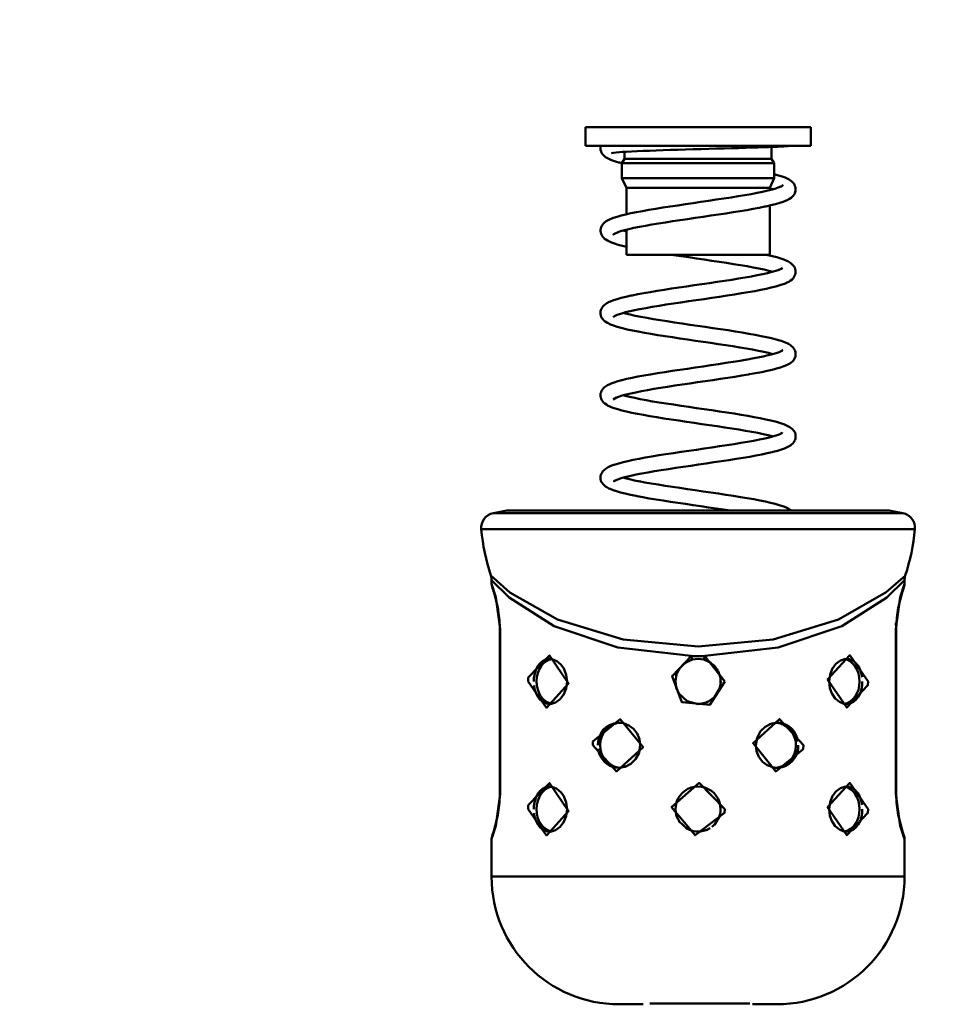
# Model space of a CAD drawing. Units: millimetres. Extents: x 59 to 11996, y 24 to 8424.
# Drawn here: x 5484 to 5540, y 2278 to 2338 of the extents above; entities that cross this region are included whole.
import ezdxf

# ---------------------------------------------------------------- set-up
doc = ezdxf.new("R2010")
doc.units = ezdxf.units.MM
doc.header["$MEASUREMENT"] = 0
doc.layers.add('(1) Shape lines', color=7, linetype='Continuous', lineweight=35)
doc.layers.add('(6) Dimensions', color=7, linetype='Continuous', lineweight=35)
doc.styles.add('Arial', font='ARIAL.TTF')
doc.dimstyles.new('Vertex Style', dxfattribs={"dimscale": 20, "dimtxt": 0.18, "dimasz": 3.6, "dimexe": 1.8, "dimexo": 0.0625, "dimgap": 1.7, "dimtad": 1, "dimdec": 1, "dimdsep": 46, "dimtxsty": 'Arial', "dimblk1": 'CLOSED', "dimblk2": 'CLOSED', "dimsah": 1, "dimcen": 0.09, "dimdle": 1.8, "dimclrd": 9, "dimclre": 9, "dimadec": 1, "dimazin": 2, "dimtfac": 0.65, "dimtdec": 4, "dimtmove": 0, "dimatfit": 3, "dimfxl": 0, "dimtolj": 1, "dimtzin": 0, "dimlwd": 25, "dimlwe": 25, "dimarcsym": 0})

# ---------------------------------------------------------------- blocks, each defined once
blk = doc.blocks.new('_Closed')
at = {"color": 0, "linetype": 'ByBlock', "lineweight": -2}
for p, q in [((-1, 0.166667), (0, 0)), ((-1, 0.166667), (-1, -0.166667)), ((0, 0), (-1, -0.166667)), ((0, 0), (-1, 0))]:
    blk.add_line(p, q, dxfattribs=at)
blk = doc.blocks.new('*D2259')
at = {"layer": '(6) Dimensions', "color": 9, "lineweight": 25}
for p, q in [((5628.681, 2425.743), (5764.945, 2425.743)), ((5728.945, 2353.743), (5728.945, 1303.967)), ((1393.131, 1231.967), (5764.945, 1231.967))]:
    blk.add_line(p, q, dxfattribs=at)
at = {"layer": 'Defpoints', "color": 0}
for p in [(5568.681, 2425.743), (1333.131, 1231.967), (5728.945, 1231.967)]:
    blk.add_point(p, dxfattribs=at)
at = {"layer": '(6) Dimensions', "color": 9, "lineweight": 25, "xscale": 72, "yscale": 72, "zscale": 72}
for p, rotation in [((5728.945, 2425.743), 90), ((5728.945, 1231.967), 270)]:
    blk.add_blockref('_Closed', p, dxfattribs=dict(at, rotation=rotation))
at = {"layer": '(6) Dimensions', "color": 0, "lineweight": 35, "insert": (5662.585, 1604.844), "char_height": 70, "attachment_point": 5, "rotation": 90, "style": 'Arial'}
blk.add_mtext('\\A1;3257', dxfattribs=at)
blk = doc.blocks.new('*D2268')
at = {"layer": '(6) Dimensions', "color": 9, "lineweight": 25}
for p, q in [((5568.681, 2365.743), (5568.681, 2025.254)), ((5525.181, 2184.413), (5525.181, 2025.254)), ((5453.181, 2061.254), (5381.181, 2061.254)), ((5525.181, 2061.254), (5568.681, 2061.254)), ((5640.681, 2061.254), (5712.681, 2061.254))]:
    blk.add_line(p, q, dxfattribs=at)
at = {"layer": 'Defpoints', "color": 0}
for p in [(5568.681, 2425.743), (5525.181, 2244.413), (5568.681, 2061.254)]:
    blk.add_point(p, dxfattribs=at)
at = {"layer": '(6) Dimensions', "color": 9, "lineweight": 25, "xscale": 72, "yscale": 72, "zscale": 72}
blk.add_blockref('_Closed', (5525.181, 2061.254), dxfattribs=at)
at = {"layer": '(6) Dimensions', "color": 9, "lineweight": 25, "xscale": 72, "yscale": 72, "zscale": 72, "rotation": 180}
blk.add_blockref('_Closed', (5568.681, 2061.254), dxfattribs=at)
at = {"layer": '(6) Dimensions', "color": 0, "lineweight": 35, "insert": (5546.931, 2127.614), "char_height": 70, "attachment_point": 5, "style": 'Arial'}
blk.add_mtext('\\A1;95', dxfattribs=at)
blk = doc.blocks.new('Crane_WorkSt_1_2f7179f0-c288-4a66-972e-65258d143fc2')
at = {"layer": '(1) Shape lines', "color": 7, "linetype": 'Continuous', "lineweight": 50, "ltscale": 60}
for p, q in [((9640, 2500.8), (9670, 2500.8)), ((9640, 2498.3), (9640, 2500.8)), ((9670, 2500.8), (9670, 2498.3)), ((9640, 2498.3), (9670, 2498.3)), ((9664.8, 2498.16), (9664.8, 2496.6)), ((9645.2, 2496.6), (9645.2, 2497.51)), ((9644.85, 2496), (9645.2, 2496.6)), ((9644.85, 2496), (9665.15, 2496)), ((9644.85, 2494), (9644.85, 2496)), ((9645.2, 2496.6), (9664.8, 2496.6)), ((9664.8, 2496.6), (9665.15, 2496)), ((9665.15, 2496), (9665.15, 2494)), ((9644.85, 2494), (9665.15, 2494)), ((9645.45, 2492.71), (9644.85, 2494)), ((9665.15, 2494), (9664.55, 2492.71)), ((9645.45, 2492.71), (9664.55, 2492.71)), ((9645.45, 2489.19), (9645.45, 2492.71)), ((9664.55, 2492.71), (9664.55, 2492.41)), ((9664.55, 2490.36), (9664.55, 2483.8)), ((9645.45, 2483.8), (9645.45, 2487.13)), ((9645.45, 2483.8), (9664.55, 2483.8)), ((9680.45, 2449.73), (9629.55, 2449.73)), ((9682.26, 2449.39), (9627.74, 2449.39)), ((9626.13, 2447.24), (9683.87, 2447.24)), ((9627.5, 2439.98), (9627.5, 2440.45)), ((9682.5, 2440.45), (9682.5, 2439.98)), ((9628.67, 2433.98), (9628.61, 2433.98)), ((9628.61, 2411.98), (9628.61, 2433.98)), ((9628.61, 2411.98), (9628.61, 2433.98)), ((9628.67, 2411.98), (9628.67, 2433.98)), ((9681.33, 2433.98), (9681.33, 2411.98)), ((9681.33, 2433.98), (9681.39, 2433.98)), ((9681.39, 2433.98), (9681.39, 2411.98)), ((9681.39, 2433.98), (9681.39, 2411.98)), ((9635.39, 2429.97), (9635.64, 2429.92)), ((9674.61, 2423.99), (9674.36, 2424.03)), ((9663.93, 2420.94), (9663.99, 2420.97)), ((9646.07, 2416.02), (9646.01, 2415.98)), ((9635.39, 2412.97), (9635.64, 2412.92)), ((9628.61, 2411.98), (9628.67, 2411.98)), ((9681.33, 2411.98), (9681.39, 2411.98)), ((9674.61, 2406.99), (9674.36, 2407.03)), ((9627.5, 2400.98), (9627.5, 2405.98)), ((9682.5, 2405.98), (9682.5, 2400.98)), ((9665.5, 2383.98), (9665.48, 2383.98))]:
    blk.add_line(p, q, dxfattribs=at)
at = {"layer": '(1) Shape lines', "color": 7, "linetype": 'Continuous', "lineweight": 50, "ltscale": 20}
for p, q in [((9642.01, 2497.95), (9642.02, 2498.11)), ((9642.02, 2498.11), (9642.04, 2498.3)), ((9665.57, 2498.19), (9665.03, 2498.17)), ((9666.04, 2498.22), (9665.57, 2498.19)), ((9666.43, 2498.24), (9666.04, 2498.22)), ((9666.73, 2498.26), (9666.43, 2498.24)), ((9666.94, 2498.28), (9666.73, 2498.26)), ((9667.07, 2498.3), (9666.94, 2498.28)), ((9667.08, 2498.3), (9667.07, 2498.3)), ((9642.03, 2497.76), (9642.01, 2497.95)), ((9642.25, 2497.24), (9642.16, 2497.41)), ((9642.37, 2497.09), (9642.25, 2497.24)), ((9642.95, 2496.66), (9642.69, 2496.81)), ((9643.48, 2497.35), (9643.56, 2497.37)), ((9643.58, 2497.37), (9643.49, 2497.32)), ((9643.49, 2497.32), (9643.58, 2497.36)), ((9643.89, 2496.26), (9643.46, 2496.42)), ((9644.4, 2496.11), (9643.89, 2496.26)), ((9665.15, 2494.53), (9665.53, 2494.42)), ((9666.19, 2494.22), (9666.61, 2494.07)), ((9666.61, 2494.07), (9666.94, 2493.91)), ((9667.78, 2493.23), (9667.86, 2493.06)), ((9662.07, 2491.89), (9662.86, 2492.04)), ((9662.86, 2492.04), (9663.6, 2492.18)), ((9664.71, 2492.45), (9665.23, 2492.59)), ((9667.88, 2491.98), (9667.78, 2491.82)), ((9667.99, 2492.52), (9667.97, 2492.33)), ((9667.98, 2492.71), (9667.99, 2492.52)), ((9656.4, 2490.99), (9657.42, 2491.14)), ((9663.89, 2490.21), (9663.15, 2490.06)), ((9664.02, 2490.24), (9663.89, 2490.21)), ((9664.71, 2490.39), (9664.02, 2490.24)), ((9665.33, 2490.55), (9664.71, 2490.39)), ((9665.87, 2490.7), (9665.33, 2490.55)), ((9666.33, 2490.85), (9665.87, 2490.7)), ((9666.71, 2491.01), (9666.33, 2490.85)), ((9667.38, 2491.4), (9667.17, 2491.24)), ((9667.53, 2491.51), (9667.38, 2491.4)), ((9644.22, 2488.87), (9644.76, 2489.02)), ((9644.76, 2489.02), (9645.37, 2489.17)), ((9645.37, 2489.17), (9646.05, 2489.33)), ((9648.46, 2489.78), (9649.36, 2489.93)), ((9649.36, 2489.93), (9650.31, 2490.08)), ((9658.69, 2489.31), (9657.7, 2489.16)), ((9659.66, 2489.46), (9658.69, 2489.31)), ((9660.6, 2489.61), (9659.66, 2489.46)), ((9661.5, 2489.76), (9660.6, 2489.61)), ((9662.35, 2489.91), (9661.5, 2489.76)), ((9663.15, 2490.06), (9662.35, 2489.91)), ((9642.09, 2487.48), (9642.17, 2487.66)), ((9642.17, 2487.66), (9642.28, 2487.81)), ((9642.28, 2487.81), (9642.4, 2487.97)), ((9642.4, 2487.97), (9642.54, 2488.1)), ((9642.54, 2488.1), (9642.75, 2488.26)), ((9642.75, 2488.26), (9642.92, 2488.35)), ((9642.92, 2488.35), (9643.21, 2488.51)), ((9643.76, 2488.72), (9644.22, 2488.87)), ((9649.72, 2487.96), (9648.83, 2487.82)), ((9654.63, 2488.71), (9653.61, 2488.56)), ((9655.66, 2488.86), (9654.63, 2488.71)), ((9642.01, 2486.94), (9642.02, 2487.13)), ((9642.04, 2486.75), (9642.01, 2486.94)), ((9642.11, 2486.57), (9642.04, 2486.75)), ((9642.17, 2486.41), (9642.11, 2486.57)), ((9642.27, 2486.24), (9642.17, 2486.41)), ((9643.84, 2486.58), (9643.78, 2486.48)), ((9644.69, 2486.93), (9644.24, 2486.78)), ((9645.21, 2487.07), (9644.69, 2486.93)), ((9645.05, 2487.03), (9645.45, 2486.92)), ((9647.2, 2487.52), (9646.47, 2487.37)), ((9642.41, 2486.1), (9642.27, 2486.24)), ((9642.56, 2485.94), (9642.41, 2486.1)), ((9642.72, 2485.83), (9642.56, 2485.94)), ((9642.96, 2485.68), (9642.72, 2485.83)), ((9643.3, 2485.52), (9642.96, 2485.68)), ((9644.38, 2485.14), (9643.88, 2485.3)), ((9644.95, 2484.99), (9644.38, 2485.14)), ((9645.45, 2484.87), (9644.95, 2484.99)), ((9651.74, 2483.76), (9651.47, 2483.8)), ((9664.12, 2483.8), (9664.27, 2483.77)), ((9664.27, 2483.77), (9664.93, 2483.62)), ((9655.81, 2483.16), (9654.78, 2483.31)), ((9664.93, 2483.62), (9665.51, 2483.46)), ((9665.51, 2483.46), (9666.01, 2483.31)), ((9666.01, 2483.31), (9666.44, 2483.16)), ((9666.44, 2483.16), (9666.61, 2483.1)), ((9666.61, 2483.1), (9666.96, 2482.94)), ((9667.68, 2482.39), (9667.79, 2482.23)), ((9662.11, 2480.92), (9662.89, 2481.07)), ((9662.89, 2481.07), (9663.61, 2481.22)), ((9663.61, 2481.22), (9664.26, 2481.37)), ((9664.26, 2481.37), (9664.84, 2481.51)), ((9664.84, 2481.51), (9665.35, 2481.66)), ((9665.35, 2481.66), (9665.78, 2481.81)), ((9665.73, 2481.79), (9665.96, 2481.89)), ((9665.96, 2481.89), (9666.23, 2482.03)), ((9666.07, 2481.93), (9666.07, 2481.93)), ((9666.07, 2481.93), (9666.07, 2481.93)), ((9666.14, 2481.98), (9666.25, 2482.07)), ((9666.25, 2482.07), (9666.2, 2482.02)), ((9667.79, 2482.23), (9667.87, 2482.07)), ((9667.93, 2481.16), (9667.86, 2480.98)), ((9667.87, 2482.07), (9667.95, 2481.89)), ((9667.95, 2481.89), (9667.98, 2481.7)), ((9667.98, 2481.7), (9667.98, 2481.51)), ((9653.47, 2479.59), (9654.49, 2479.74)), ((9654.49, 2479.74), (9655.52, 2479.88)), ((9655.52, 2479.88), (9656.53, 2480.03)), ((9659.48, 2480.48), (9660.4, 2480.63)), ((9660.4, 2480.63), (9661.28, 2480.78)), ((9661.28, 2480.78), (9662.11, 2480.92)), ((9665.88, 2479.74), (9665.35, 2479.58)), ((9666.33, 2479.89), (9665.88, 2479.74)), ((9666.5, 2479.95), (9666.33, 2479.89)), ((9666.87, 2480.11), (9666.5, 2479.95)), ((9667.16, 2480.26), (9666.87, 2480.11)), ((9667.65, 2480.66), (9667.51, 2480.52)), ((9646.23, 2478.39), (9646.98, 2478.54)), ((9646.98, 2478.54), (9647.78, 2478.69)), ((9647.78, 2478.69), (9648.64, 2478.84)), ((9648.64, 2478.84), (9649.55, 2478.99)), ((9649.55, 2478.99), (9650.49, 2479.14)), ((9650.49, 2479.14), (9651.46, 2479.29)), ((9651.46, 2479.29), (9652.46, 2479.44)), ((9652.46, 2479.44), (9653.47, 2479.59)), ((9659.84, 2478.52), (9658.87, 2478.37)), ((9660.78, 2478.67), (9659.84, 2478.52)), ((9661.68, 2478.82), (9660.78, 2478.67)), ((9662.54, 2478.97), (9661.68, 2478.82)), ((9663.34, 2479.13), (9662.54, 2478.97)), ((9664.08, 2479.28), (9663.34, 2479.13)), ((9664.75, 2479.43), (9664.08, 2479.28)), ((9665.35, 2479.58), (9664.75, 2479.43)), ((9643.18, 2477.52), (9643.35, 2477.59)), ((9643.35, 2477.59), (9643.74, 2477.75)), ((9643.74, 2477.75), (9644.22, 2477.9)), ((9644.22, 2477.9), (9644.77, 2478.05)), ((9644.77, 2478.05), (9645.4, 2478.21)), ((9645.4, 2478.21), (9646.09, 2478.36)), ((9646.09, 2478.36), (9646.23, 2478.39)), ((9650.74, 2477.16), (9649.8, 2477.01)), ((9651.72, 2477.31), (9650.74, 2477.16)), ((9652.72, 2477.46), (9651.72, 2477.31)), ((9653.74, 2477.61), (9652.72, 2477.46)), ((9654.77, 2477.76), (9653.74, 2477.61)), ((9655.81, 2477.91), (9654.77, 2477.76)), ((9656.84, 2478.06), (9655.81, 2477.91)), ((9657.87, 2478.22), (9656.84, 2478.06)), ((9658.87, 2478.37), (9657.87, 2478.22)), ((9644.38, 2475.85), (9644, 2475.71)), ((9644.83, 2476), (9644.38, 2475.85)), ((9645.36, 2476.14), (9644.83, 2476)), ((9645.05, 2476.06), (9645.34, 2475.98)), ((9645.34, 2475.98), (9645.96, 2475.83)), ((9645.96, 2476.29), (9645.36, 2476.14)), ((9646.6, 2476.43), (9645.96, 2476.29)), ((9645.96, 2475.83), (9646.64, 2475.68)), ((9647.24, 2476.56), (9646.49, 2476.41)), ((9648.04, 2476.71), (9647.24, 2476.56)), ((9648.9, 2476.86), (9648.04, 2476.71)), ((9649.8, 2477.01), (9648.9, 2476.86)), ((9642.12, 2475.54), (9642.07, 2475.7)), ((9642.2, 2475.37), (9642.12, 2475.54)), ((9643.88, 2475.64), (9643.68, 2475.49)), ((9643.86, 2475.62), (9643.85, 2475.61)), ((9643.85, 2475.61), (9643.85, 2475.62)), ((9644.07, 2475.73), (9643.88, 2475.64)), ((9646.64, 2475.68), (9647.39, 2475.53)), ((9647.39, 2475.53), (9648.2, 2475.38)), ((9648.2, 2475.38), (9649.06, 2475.23)), ((9649.06, 2475.23), (9649.96, 2475.09)), ((9649.96, 2475.09), (9650.9, 2474.94)), ((9650.9, 2474.94), (9651.88, 2474.79)), ((9651.88, 2474.79), (9652.88, 2474.64)), ((9652.88, 2474.64), (9653.89, 2474.49)), ((9653.89, 2474.49), (9654.92, 2474.34)), ((9644.23, 2474.22), (9643.74, 2474.38)), ((9644.39, 2474.17), (9644.23, 2474.22)), ((9644.95, 2474.02), (9644.39, 2474.17)), ((9649.65, 2473.11), (9648.73, 2473.26)), ((9654.92, 2474.34), (9655.95, 2474.19)), ((9655.95, 2474.19), (9656.98, 2474.04)), ((9656.98, 2474.04), (9657.99, 2473.89)), ((9657.99, 2473.89), (9658.99, 2473.74)), ((9658.99, 2473.74), (9659.95, 2473.59)), ((9659.95, 2473.59), (9660.88, 2473.43)), ((9660.88, 2473.43), (9661.78, 2473.28)), ((9661.78, 2473.28), (9662.62, 2473.13)), ((9655.66, 2472.21), (9654.64, 2472.36)), ((9662.62, 2473.13), (9663.41, 2472.98)), ((9663.41, 2472.98), (9664.13, 2472.83)), ((9664.13, 2472.83), (9664.79, 2472.68)), ((9664.79, 2472.68), (9665.39, 2472.52)), ((9665.39, 2472.52), (9665.9, 2472.37)), ((9665.9, 2472.37), (9666.07, 2472.32)), ((9666.07, 2472.32), (9666.51, 2472.17)), ((9667.03, 2471.92), (9667.3, 2471.76)), ((9661.43, 2471.32), (9660.56, 2471.46)), ((9663.74, 2470.87), (9663.03, 2471.02)), ((9664.39, 2470.72), (9663.74, 2470.87)), ((9664.96, 2470.58), (9664.39, 2470.72)), ((9665.98, 2470.93), (9666.23, 2471.06)), ((9667.3, 2471.76), (9667.49, 2471.6)), ((9667.49, 2471.6), (9667.63, 2471.48)), ((9667.63, 2471.48), (9667.75, 2471.32)), ((9667.75, 2471.32), (9667.84, 2471.16)), ((9667.84, 2471.16), (9667.93, 2470.99)), ((9667.93, 2470.99), (9667.97, 2470.8)), ((9667.97, 2470.8), (9667.98, 2470.61)), ((9667.98, 2470.61), (9667.99, 2470.44)), ((9667.22, 2469.33), (9666.95, 2469.18)), ((9667.38, 2469.44), (9667.22, 2469.33)), ((9667.56, 2469.6), (9667.38, 2469.44)), ((9667.7, 2469.74), (9667.56, 2469.6)), ((9667.8, 2469.91), (9667.7, 2469.74)), ((9667.89, 2470.07), (9667.8, 2469.91)), ((9667.96, 2470.25), (9667.89, 2470.07)), ((9667.99, 2470.44), (9667.96, 2470.25)), ((9651.56, 2468.33), (9652.57, 2468.48)), ((9663.47, 2468.18), (9662.67, 2468.03)), ((9664.2, 2468.34), (9663.47, 2468.18)), ((9664.87, 2468.49), (9664.2, 2468.34)), ((9665.46, 2468.64), (9664.87, 2468.49)), ((9665.98, 2468.8), (9665.46, 2468.64)), ((9666.42, 2468.95), (9665.98, 2468.8)), ((9666.78, 2469.1), (9666.42, 2468.95)), ((9666.95, 2469.18), (9666.78, 2469.1)), ((9643.25, 2466.58), (9643.42, 2466.65)), ((9643.42, 2466.65), (9643.82, 2466.8)), ((9646.21, 2467.42), (9646.98, 2467.57)), ((9653.9, 2466.67), (9652.9, 2466.52)), ((9654.92, 2466.82), (9653.9, 2466.67)), ((9655.95, 2466.96), (9654.92, 2466.82)), ((9656.96, 2467.11), (9655.95, 2466.96)), ((9657.97, 2467.26), (9656.96, 2467.11)), ((9658.96, 2467.41), (9657.97, 2467.26)), ((9659.91, 2467.56), (9658.96, 2467.41)), ((9660.84, 2467.71), (9659.91, 2467.56)), ((9661.72, 2467.86), (9660.84, 2467.71)), ((9642, 2465.16), (9642.03, 2465.35)), ((9642.16, 2465.69), (9642.26, 2465.86)), ((9642.54, 2466.15), (9642.69, 2466.26)), ((9642.69, 2466.26), (9642.93, 2466.42)), ((9642.93, 2466.42), (9643.25, 2466.58)), ((9646.04, 2465.34), (9645.43, 2465.19)), ((9646.72, 2465.48), (9646.04, 2465.34)), ((9647.46, 2465.63), (9646.72, 2465.48)), ((9648.26, 2465.78), (9647.46, 2465.63)), ((9649.11, 2465.93), (9648.26, 2465.78)), ((9650, 2466.07), (9649.11, 2465.93)), ((9650.94, 2466.22), (9650, 2466.07)), ((9651.91, 2466.37), (9650.94, 2466.22)), ((9652.9, 2466.52), (9651.91, 2466.37)), ((9642.01, 2464.96), (9642, 2465.16)), ((9642.06, 2464.77), (9642.01, 2464.96)), ((9642.1, 2464.61), (9642.06, 2464.77)), ((9642.18, 2464.44), (9642.1, 2464.61)), ((9643.91, 2464.68), (9643.69, 2464.53)), ((9644.12, 2464.78), (9643.91, 2464.68)), ((9644.42, 2464.9), (9644.04, 2464.75)), ((9644.89, 2465.04), (9644.42, 2464.9)), ((9645.43, 2465.19), (9644.89, 2465.04)), ((9645.05, 2465.09), (9645.28, 2465.03)), ((9645.28, 2465.03), (9645.88, 2464.88)), ((9645.88, 2464.88), (9646.56, 2464.73)), ((9646.56, 2464.73), (9647.3, 2464.58)), ((9647.3, 2464.58), (9648.09, 2464.43)), ((9648.09, 2464.43), (9648.94, 2464.28)), ((9648.94, 2464.28), (9649.84, 2464.13)), ((9649.84, 2464.13), (9650.77, 2463.99)), ((9650.77, 2463.99), (9651.74, 2463.84)), ((9642.96, 2463.74), (9642.8, 2463.84)), ((9643.27, 2463.59), (9642.96, 2463.74)), ((9643.66, 2463.43), (9643.27, 2463.59)), ((9644.14, 2463.28), (9643.66, 2463.43)), ((9644.3, 2463.23), (9644.14, 2463.28)), ((9651.74, 2463.84), (9652.74, 2463.69)), ((9652.74, 2463.69), (9653.75, 2463.54)), ((9653.75, 2463.54), (9654.78, 2463.39)), ((9654.78, 2463.39), (9655.8, 2463.24)), ((9655.8, 2463.24), (9656.83, 2463.09)), ((9656.83, 2463.09), (9657.84, 2462.94)), ((9657.84, 2462.94), (9658.84, 2462.79)), ((9658.84, 2462.79), (9659.81, 2462.64)), ((9648.59, 2462.32), (9647.73, 2462.47)), ((9649.5, 2462.17), (9648.59, 2462.32)), ((9654.49, 2461.41), (9653.46, 2461.56)), ((9655.52, 2461.26), (9654.49, 2461.41)), ((9659.81, 2462.64), (9660.74, 2462.49)), ((9660.74, 2462.49), (9661.64, 2462.34)), ((9661.64, 2462.34), (9662.48, 2462.19)), ((9662.48, 2462.19), (9663.28, 2462.03)), ((9663.28, 2462.03), (9664.01, 2461.88)), ((9664.01, 2461.88), (9664.68, 2461.73)), ((9664.68, 2461.73), (9665.28, 2461.58)), ((9665.28, 2461.58), (9665.44, 2461.54)), ((9665.44, 2461.54), (9665.97, 2461.38)), ((9665.97, 2461.38), (9666.42, 2461.23)), ((9659.51, 2460.66), (9658.55, 2460.81)), ((9660.44, 2460.51), (9659.51, 2460.66)), ((9666.03, 2459.98), (9666.22, 2460.09)), ((9666.15, 2460.06), (9666.22, 2460.12)), ((9666.22, 2460.12), (9666.19, 2460.08)), ((9666.95, 2460.99), (9667.24, 2460.83)), ((9667.24, 2460.83), (9667.44, 2460.68)), ((9667.44, 2460.68), (9667.58, 2460.56)), ((9667.58, 2460.56), (9667.71, 2460.41)), ((9667.71, 2460.41), (9667.82, 2460.25)), ((9667.82, 2460.25), (9667.91, 2460.08)), ((9667.91, 2460.08), (9667.96, 2459.89)), ((9659.79, 2458.59), (9660.71, 2458.74)), ((9663.17, 2459.19), (9663.88, 2459.34)), ((9664.33, 2459.77), (9663.67, 2459.92)), ((9663.88, 2459.34), (9664.52, 2459.48)), ((9664.86, 2459.63), (9664.33, 2459.77)), ((9664.96, 2459.6), (9664.76, 2459.66)), ((9667.74, 2458.83), (9667.61, 2458.68)), ((9667.83, 2459), (9667.74, 2458.83)), ((9667.91, 2459.16), (9667.83, 2459)), ((9667.97, 2459.35), (9667.91, 2459.16)), ((9667.96, 2459.89), (9667.98, 2459.7)), ((9667.99, 2459.54), (9667.97, 2459.35)), ((9667.98, 2459.7), (9667.99, 2459.54)), ((9651.72, 2457.39), (9652.73, 2457.54)), ((9652.73, 2457.54), (9653.75, 2457.69)), ((9653.75, 2457.69), (9654.78, 2457.84)), ((9654.78, 2457.84), (9655.81, 2457.99)), ((9655.81, 2457.99), (9656.84, 2458.14)), ((9656.84, 2458.14), (9657.85, 2458.29)), ((9657.85, 2458.29), (9658.83, 2458.44)), ((9658.83, 2458.44), (9659.79, 2458.59)), ((9664.85, 2457.52), (9664.2, 2457.37)), ((9665, 2457.55), (9664.85, 2457.52)), ((9665.58, 2457.71), (9665, 2457.55)), ((9666.09, 2457.86), (9665.58, 2457.71)), ((9666.52, 2458.02), (9666.09, 2457.86)), ((9666.86, 2458.17), (9666.52, 2458.02)), ((9667.44, 2458.52), (9667.29, 2458.41)), ((9667.61, 2458.68), (9667.44, 2458.52)), ((9646.37, 2456.48), (9647.14, 2456.63)), ((9647.14, 2456.63), (9647.97, 2456.78)), ((9647.97, 2456.78), (9648.85, 2456.93)), ((9657.12, 2456.16), (9656.1, 2456.01)), ((9658.13, 2456.31), (9657.12, 2456.16)), ((9659.11, 2456.46), (9658.13, 2456.31)), ((9660.07, 2456.61), (9659.11, 2456.46)), ((9661, 2456.76), (9660.07, 2456.61)), ((9661.88, 2456.91), (9661, 2456.76)), ((9662.71, 2457.06), (9661.88, 2456.91)), ((9663.48, 2457.21), (9662.71, 2457.06)), ((9664.2, 2457.37), (9663.48, 2457.21)), ((9642.13, 2454.65), (9642.21, 2454.82)), ((9642.21, 2454.82), (9642.33, 2454.98)), ((9642.33, 2454.98), (9642.49, 2455.13)), ((9642.49, 2455.13), (9642.63, 2455.26)), ((9642.63, 2455.26), (9642.88, 2455.42)), ((9642.88, 2455.42), (9643.04, 2455.51)), ((9643.04, 2455.51), (9643.38, 2455.67)), ((9643.38, 2455.67), (9643.79, 2455.82)), ((9643.79, 2455.82), (9643.96, 2455.87)), ((9643.96, 2455.87), (9644.45, 2456.02)), ((9648.33, 2454.82), (9647.52, 2454.67)), ((9649.2, 2454.97), (9648.33, 2454.82)), ((9650.1, 2455.12), (9649.2, 2454.97)), ((9651.05, 2455.26), (9650.1, 2455.12)), ((9652.03, 2455.41), (9651.05, 2455.26)), ((9653.03, 2455.56), (9652.03, 2455.41)), ((9654.05, 2455.71), (9653.03, 2455.56)), ((9655.07, 2455.86), (9654.05, 2455.71)), ((9656.1, 2456.01), (9655.07, 2455.86)), ((9642, 2454.11), (9642.01, 2454.3)), ((9642.03, 2453.91), (9642, 2454.11)), ((9642.01, 2454.3), (9642.06, 2454.49)), ((9642.06, 2453.75), (9642.03, 2453.91)), ((9642.06, 2454.49), (9642.13, 2454.65)), ((9642.12, 2453.57), (9642.06, 2453.75)), ((9642.22, 2453.41), (9642.12, 2453.57)), ((9644.18, 2453.84), (9643.87, 2453.69)), ((9644.55, 2453.97), (9644.18, 2453.84)), ((9644.89, 2454.08), (9644.41, 2453.93)), ((9645.44, 2454.22), (9644.89, 2454.08)), ((9645.05, 2454.12), (9645.28, 2454.05)), ((9645.28, 2454.05), (9645.87, 2453.91)), ((9646.07, 2454.37), (9645.44, 2454.22)), ((9646.77, 2454.52), (9646.07, 2454.37)), ((9647.52, 2454.67), (9646.77, 2454.52)), ((9647.15, 2453.64), (9647.92, 2453.49)), ((9642.35, 2453.25), (9642.22, 2453.41)), ((9642.48, 2453.11), (9642.35, 2453.25)), ((9642.69, 2452.95), (9642.48, 2453.11)), ((9642.84, 2452.84), (9642.69, 2452.95)), ((9643.14, 2452.68), (9642.84, 2452.84)), ((9643.31, 2452.61), (9643.14, 2452.68)), ((9643.68, 2452.45), (9643.31, 2452.61)), ((9644.14, 2452.3), (9643.68, 2452.45)), ((9647.92, 2453.49), (9648.77, 2453.34)), ((9648.77, 2453.34), (9649.67, 2453.19)), ((9649.67, 2453.19), (9650.61, 2453.04)), ((9650.61, 2453.04), (9651.58, 2452.89)), ((9653.6, 2452.59), (9654.63, 2452.44)), ((9654.63, 2452.44), (9655.66, 2452.29)), ((9655.66, 2452.29), (9656.69, 2452.14)), ((9646.74, 2451.69), (9645.99, 2451.84)), ((9646.87, 2451.66), (9646.74, 2451.69)), ((9656.69, 2452.14), (9657.71, 2451.99)), ((9657.71, 2451.99), (9658.72, 2451.83)), ((9658.72, 2451.83), (9659.7, 2451.68)), ((9659.7, 2451.68), (9660.64, 2451.53)), ((9660.64, 2451.53), (9661.55, 2451.38)), ((9661.55, 2451.38), (9662.41, 2451.23)), ((9662.41, 2451.23), (9663.21, 2451.08)), ((9664.64, 2450.77), (9665.26, 2450.62)), ((9665.26, 2450.62), (9665.79, 2450.47)), ((9666.42, 2450.26), (9666.8, 2450.1)), ((9666.8, 2450.1), (9667.1, 2449.95)), ((9667.1, 2449.95), (9667.26, 2449.85)), ((9667.26, 2449.85), (9667.42, 2449.73)), ((9627.82, 2438.88), (9627.62, 2439.47)), ((9682.42, 2439.59), (9682.37, 2439.45)), ((9628.03, 2438.05), (9627.84, 2438.81)), ((9628.36, 2436.76), (9627.84, 2438.8)), ((9682.16, 2438.82), (9681.65, 2436.79)), ((9628.37, 2436.64), (9628.35, 2436.77)), ((9681.65, 2436.79), (9681.46, 2435.43)), ((9681.66, 2436.81), (9681.65, 2436.78)), ((9628.61, 2434), (9628.55, 2435.27)), ((9681.46, 2435.43), (9681.39, 2433.98)), ((9681.35, 2434.77), (9681.39, 2433.98)), ((9635.57, 2429.95), (9634.95, 2430.01)), ((9635.53, 2429.93), (9635.53, 2429.93)), ((9636.18, 2429.68), (9635.57, 2429.95)), ((9656.54, 2429.56), (9655.77, 2429.89)), ((9674.64, 2429.99), (9673.97, 2429.77)), ((9636.73, 2429.23), (9636.18, 2429.68)), ((9637.15, 2428.64), (9636.73, 2429.23)), ((9637.44, 2427.86), (9637.14, 2428.68)), ((9652.51, 2428.68), (9652.13, 2427.9)), ((9657.19, 2429.04), (9656.54, 2429.56)), ((9657.68, 2428.36), (9657.19, 2429.04)), ((9672.9, 2428.74), (9672.57, 2427.9)), ((9673.36, 2429.32), (9672.88, 2428.7)), ((9673.97, 2429.77), (9673.36, 2429.32)), ((9637.55, 2426.97), (9637.44, 2427.86)), ((9652.13, 2427.9), (9652, 2427.03)), ((9652.24, 2428.1), (9652.24, 2428.1)), ((9657.96, 2427.57), (9657.68, 2428.36)), ((9672.57, 2427.9), (9672.45, 2426.98)), ((9637.1, 2425.21), (9637.43, 2426.05)), ((9637.43, 2426.05), (9637.55, 2426.97)), ((9652, 2427.03), (9652.1, 2426.16)), ((9652.1, 2426.16), (9652.45, 2425.36)), ((9657.17, 2424.88), (9657.89, 2426.1)), ((9657.89, 2426.1), (9658.02, 2426.98)), ((9672.45, 2426.98), (9672.56, 2426.09)), ((9672.56, 2426.09), (9672.86, 2425.27)), ((9636.64, 2424.63), (9637.12, 2425.26)), ((9652.45, 2425.36), (9653.55, 2424.34)), ((9656.24, 2424.23), (9657.17, 2424.88)), ((9672.85, 2425.31), (9673.27, 2424.72)), ((9673.27, 2424.72), (9673.82, 2424.27)), ((9635.36, 2423.96), (9636.03, 2424.19)), ((9636.03, 2424.19), (9636.64, 2424.63)), ((9653.55, 2424.34), (9655, 2423.96)), ((9655.14, 2423.96), (9656.24, 2424.23)), ((9673.82, 2424.27), (9674.43, 2424)), ((9674.43, 2424), (9675.05, 2423.95)), ((9646.4, 2420.67), (9645.79, 2421.11)), ((9663.94, 2420.95), (9663.31, 2420.34)), ((9664.71, 2421.35), (9663.94, 2420.95)), ((9665.56, 2421.51), (9664.71, 2421.35)), ((9646.9, 2420.03), (9646.4, 2420.67)), ((9647.2, 2419.28), (9646.9, 2420.03)), ((9662.85, 2419.46), (9662.7, 2418.48)), ((9663.31, 2420.34), (9662.85, 2419.46)), ((9647.15, 2417.49), (9647.3, 2418.48)), ((9647.3, 2418.48), (9647.2, 2419.28)), ((9662.7, 2418.48), (9662.8, 2417.67)), ((9646.69, 2416.61), (9647.15, 2417.49)), ((9662.8, 2417.67), (9663.1, 2416.92)), ((9663.1, 2416.92), (9663.6, 2416.29)), ((9644.44, 2415.45), (9645.29, 2415.61)), ((9645.29, 2415.61), (9646.06, 2416)), ((9646.06, 2416), (9646.69, 2416.61)), ((9663.6, 2416.29), (9664.21, 2415.84)), ((9635.57, 2412.95), (9634.95, 2413.01)), ((9636.18, 2412.68), (9635.57, 2412.95)), ((9674.64, 2412.99), (9673.97, 2412.77)), ((9636.73, 2412.23), (9636.18, 2412.68)), ((9637.15, 2411.64), (9636.73, 2412.23)), ((9637.44, 2410.86), (9637.14, 2411.68)), ((9672.9, 2411.74), (9672.57, 2410.9)), ((9673.36, 2412.32), (9672.88, 2411.7)), ((9673.97, 2412.77), (9673.36, 2412.32)), ((9681.39, 2411.95), (9681.45, 2410.69)), ((9637.55, 2409.97), (9637.44, 2410.86)), ((9672.57, 2410.9), (9672.45, 2409.98)), ((9627.84, 2407.16), (9628.36, 2409.2)), ((9637.1, 2408.21), (9637.43, 2409.05)), ((9637.43, 2409.05), (9637.55, 2409.97)), ((9657.19, 2407.87), (9657.91, 2409.09)), ((9672.45, 2409.98), (9672.56, 2409.09)), ((9672.56, 2409.09), (9672.86, 2408.27)), ((9681.63, 2409.32), (9681.65, 2409.18)), ((9681.64, 2409.2), (9682.16, 2407.16)), ((9636.03, 2407.19), (9636.64, 2407.63)), ((9636.64, 2407.63), (9637.12, 2408.26)), ((9652.43, 2408.35), (9653.6, 2407.29)), ((9672.85, 2408.31), (9673.27, 2407.72)), ((9673.27, 2407.72), (9673.82, 2407.27)), ((9681.97, 2407.9), (9682.16, 2407.14)), ((9635.36, 2406.96), (9636.03, 2407.19)), ((9655.14, 2406.94), (9656.26, 2407.21)), ((9673.82, 2407.27), (9674.43, 2407)), ((9674.43, 2407), (9675.05, 2406.95)), ((9682.18, 2407.08), (9682.38, 2406.48))]:
    blk.add_line(p, q, dxfattribs=at)
for points in [[(9665.03, 2498.17), (9664.41, 2498.15), (9663.72, 2498.12), (9662.97, 2498.1), (9662.16, 2498.07), (9661.3, 2498.05), (9660.39, 2498.02)], [(9642.16, 2497.41), (9642.08, 2497.57), (9642.03, 2497.76)], [(9642.69, 2496.81), (9642.55, 2496.93), (9642.37, 2497.09)], [(9644.93, 2497.49), (9644.54, 2497.46), (9644.1, 2497.43), (9643.75, 2497.39), (9643.48, 2497.35)], [(9650.35, 2497.73), (9649.41, 2497.7), (9648.52, 2497.66), (9647.67, 2497.63), (9646.88, 2497.59), (9646.15, 2497.56), (9645.48, 2497.52), (9644.89, 2497.49)], [(9654.36, 2497.85), (9653.33, 2497.82), (9652.31, 2497.79), (9651.32, 2497.76), (9650.35, 2497.73)], [(9656.43, 2497.91), (9655.4, 2497.88), (9654.36, 2497.85)], [(9660.39, 2498.02), (9659.44, 2498), (9658.46, 2497.97), (9657.46, 2497.94), (9656.43, 2497.91)], [(9643.46, 2496.42), (9643.12, 2496.57), (9642.95, 2496.66)], [(9644.85, 2495.99), (9644.56, 2496.07), (9644.4, 2496.11)], [(9665.53, 2494.42), (9665.69, 2494.38), (9666.19, 2494.22)], [(9665.23, 2492.59), (9665.67, 2492.74), (9666.03, 2492.89)], [(9665.96, 2492.86), (9666.14, 2492.95), (9666.33, 2493.1)], [(9666.14, 2492.95), (9666.16, 2492.98), (9666.14, 2492.96)], [(9666.94, 2493.91), (9667.11, 2493.82), (9667.36, 2493.67), (9667.5, 2493.54)], [(9667.5, 2493.54), (9667.66, 2493.38), (9667.78, 2493.23)], [(9667.86, 2493.06), (9667.93, 2492.9), (9667.98, 2492.71)], [(9657.42, 2491.14), (9658.42, 2491.29), (9659.39, 2491.44), (9660.32, 2491.59)], [(9660.32, 2491.59), (9661.22, 2491.74), (9662.07, 2491.89)], [(9663.6, 2492.18), (9664.12, 2492.3), (9664.71, 2492.45)], [(9664.95, 2492.52), (9664.57, 2492.62), (9664.55, 2492.62)], [(9667.78, 2491.82), (9667.66, 2491.66), (9667.53, 2491.51)], [(9667.97, 2492.33), (9667.94, 2492.17), (9667.88, 2491.98)], [(9650.31, 2490.08), (9651.28, 2490.23), (9652.29, 2490.38), (9653.31, 2490.53), (9654.34, 2490.69), (9655.37, 2490.84), (9656.4, 2490.99)], [(9667.17, 2491.24), (9666.88, 2491.09), (9666.71, 2491.01)], [(9646.05, 2489.33), (9646.8, 2489.48), (9647.6, 2489.63), (9648.46, 2489.78)], [(9657.7, 2489.16), (9656.68, 2489.01), (9655.66, 2488.86)], [(9643.21, 2488.51), (9643.6, 2488.66), (9643.76, 2488.72)], [(9648.83, 2487.82), (9647.99, 2487.67), (9647.2, 2487.52)], [(9653.61, 2488.56), (9652.6, 2488.41), (9651.61, 2488.26), (9650.65, 2488.11), (9649.72, 2487.96)], [(9642.02, 2487.13), (9642.04, 2487.29), (9642.09, 2487.48)], [(9643.88, 2486.6), (9643.74, 2486.5), (9643.8, 2486.55)], [(9644.39, 2486.83), (9644.05, 2486.69), (9643.77, 2486.55)], [(9646.47, 2487.37), (9645.8, 2487.22), (9645.21, 2487.07)], [(9643.88, 2485.3), (9643.46, 2485.45), (9643.3, 2485.52)], [(9654.78, 2483.31), (9653.76, 2483.46), (9652.74, 2483.61), (9651.74, 2483.76)], [(9660.65, 2482.42), (9659.74, 2482.57), (9658.8, 2482.72), (9657.82, 2482.87), (9656.82, 2483.01), (9655.81, 2483.16)], [(9664.95, 2481.55), (9664.43, 2481.68), (9663.8, 2481.83), (9663.1, 2481.98), (9662.34, 2482.12), (9661.52, 2482.27), (9660.65, 2482.42)], [(9666.96, 2482.94), (9667.21, 2482.79), (9667.37, 2482.68)], [(9667.37, 2482.68), (9667.54, 2482.52), (9667.68, 2482.39)], [(9667.98, 2481.51), (9667.97, 2481.35), (9667.93, 2481.16)], [(9656.53, 2480.03), (9657.54, 2480.18), (9658.52, 2480.33), (9659.48, 2480.48)], [(9667.51, 2480.52), (9667.31, 2480.37), (9667.16, 2480.26)], [(9667.86, 2480.98), (9667.75, 2480.82), (9667.65, 2480.66)], [(9642.23, 2476.79), (9642.37, 2476.95), (9642.5, 2477.09), (9642.65, 2477.2), (9642.87, 2477.36), (9643.18, 2477.52)], [(9642.07, 2475.7), (9642.02, 2475.89), (9642, 2476.08), (9642.03, 2476.28)], [(9642.03, 2476.28), (9642.07, 2476.44), (9642.14, 2476.62), (9642.23, 2476.79)], [(9642.47, 2475.06), (9642.32, 2475.22), (9642.2, 2475.37)], [(9642.85, 2474.78), (9642.61, 2474.93), (9642.47, 2475.06)], [(9643.74, 2474.38), (9643.34, 2474.53), (9643.01, 2474.69), (9642.85, 2474.78)], [(9648.73, 2473.26), (9647.86, 2473.42), (9647.04, 2473.57), (9646.28, 2473.72), (9645.58, 2473.87), (9644.95, 2474.02)], [(9654.64, 2472.36), (9653.61, 2472.51), (9652.58, 2472.66), (9651.58, 2472.81), (9650.6, 2472.96), (9649.65, 2473.11)], [(9660.56, 2471.46), (9659.63, 2471.61), (9658.68, 2471.76), (9657.69, 2471.91), (9656.69, 2472.06), (9655.66, 2472.21)], [(9666.51, 2472.17), (9666.87, 2472.01), (9667.03, 2471.92)], [(9663.03, 2471.02), (9662.26, 2471.17), (9661.43, 2471.32)], [(9662.97, 2470.12), (9663.68, 2470.26), (9664.32, 2470.41), (9664.89, 2470.56), (9665.38, 2470.7), (9665.8, 2470.85), (9666.14, 2471)], [(9666.15, 2471.02), (9666.24, 2471.1), (9666.2, 2471.05)], [(9652.57, 2468.48), (9653.6, 2468.63), (9654.63, 2468.78), (9655.67, 2468.94), (9656.7, 2469.09), (9657.72, 2469.24), (9658.71, 2469.39)], [(9658.71, 2469.39), (9659.68, 2469.54), (9660.6, 2469.69), (9661.49, 2469.84)], [(9661.41, 2469.83), (9662.2, 2469.97), (9662.97, 2470.12)], [(9646.98, 2467.57), (9647.8, 2467.72), (9648.68, 2467.87), (9649.6, 2468.03), (9650.56, 2468.18), (9651.56, 2468.33)], [(9662.67, 2468.03), (9661.83, 2467.88), (9661.72, 2467.86)], [(9643.82, 2466.8), (9644.31, 2466.96), (9644.87, 2467.11), (9645.51, 2467.26), (9646.21, 2467.42)], [(9642.03, 2465.35), (9642.09, 2465.51), (9642.16, 2465.69)], [(9642.26, 2465.86), (9642.41, 2466.02), (9642.54, 2466.15)], [(9642.43, 2464.12), (9642.3, 2464.28), (9642.18, 2464.44)], [(9642.8, 2463.84), (9642.57, 2464), (9642.43, 2464.12)], [(9647.73, 2462.47), (9646.92, 2462.62), (9646.16, 2462.77), (9645.47, 2462.92), (9644.85, 2463.07), (9644.3, 2463.23)], [(9653.46, 2461.56), (9652.44, 2461.71), (9651.43, 2461.86), (9650.45, 2462.01), (9649.5, 2462.17)], [(9658.55, 2460.81), (9657.56, 2460.96), (9656.54, 2461.11), (9655.52, 2461.26)], [(9663.67, 2459.92), (9662.95, 2460.07), (9662.16, 2460.21), (9661.33, 2460.36), (9660.44, 2460.51)], [(9666.42, 2461.23), (9666.79, 2461.08), (9666.95, 2460.99)], [(9660.71, 2458.74), (9661.58, 2458.89), (9662.4, 2459.04), (9663.17, 2459.19)], [(9664.47, 2459.47), (9664.93, 2459.59), (9665.41, 2459.74), (9665.81, 2459.88), (9666.14, 2460.03)], [(9667.29, 2458.41), (9667.03, 2458.25), (9666.86, 2458.17)], [(9644.45, 2456.02), (9645.02, 2456.18), (9645.66, 2456.33), (9646.37, 2456.48)], [(9648.85, 2456.93), (9649.77, 2457.09), (9650.73, 2457.24), (9651.72, 2457.39)], [(9643.92, 2453.71), (9643.8, 2453.64), (9643.83, 2453.67)], [(9643.84, 2453.66), (9643.8, 2453.62), (9643.82, 2453.65)], [(9645.87, 2453.91), (9646.53, 2453.76), (9647.26, 2453.61)], [(9645.99, 2451.84), (9645.3, 2451.99), (9644.68, 2452.15), (9644.14, 2452.3)], [(9651.58, 2452.89), (9652.58, 2452.74), (9653.6, 2452.59)], [(9654.34, 2450.46), (9653.32, 2450.61), (9652.31, 2450.76), (9651.31, 2450.91), (9650.35, 2451.06), (9649.41, 2451.21), (9648.51, 2451.36), (9647.66, 2451.51), (9646.87, 2451.66)], [(9663.21, 2451.08), (9663.96, 2450.93), (9664.64, 2450.77)], [(9657.4, 2450.02), (9656.39, 2450.16), (9655.37, 2450.31), (9654.34, 2450.46)], [(9659.3, 2449.73), (9658.39, 2449.87), (9657.4, 2450.02)], [(9665.79, 2450.47), (9666.25, 2450.32), (9666.42, 2450.26)], [(9627.84, 2438.8), (9627.65, 2439.39), (9627.58, 2439.59)], [(9682.42, 2439.59), (9682.38, 2439.48), (9682.16, 2438.82)], [(9628.61, 2433.98), (9628.57, 2435.09), (9628.36, 2436.76)], [(9654.23, 2429.89), (9653.26, 2429.43), (9652.51, 2428.68)], [(9628.36, 2409.2), (9628.57, 2410.86), (9628.61, 2411.98)], [(9681.39, 2411.98), (9681.43, 2410.86), (9681.64, 2409.2)], [(9627.58, 2406.36), (9627.65, 2406.56), (9627.84, 2407.16)], [(9682.16, 2407.16), (9682.35, 2406.56), (9682.42, 2406.36)]]:
    blk.add_lwpolyline(points, dxfattribs=at)
at = {"layer": '(1) Shape lines', "color": 7, "linetype": 'Continuous', "lineweight": 50, "ltscale": 60}
for points in [[(9682.6, 2441.07), (9680.06, 2438.85), (9673.71, 2435.22), (9664.98, 2432.57), (9655.01, 2431.63), (9645.04, 2432.57), (9636.28, 2435.22), (9629.94, 2438.83), (9627.4, 2441.07)], [(9627.5, 2440.45), (9629.86, 2438.14), (9635.85, 2434.35), (9644.31, 2431.5), (9654.1, 2430.37)], [(9655.9, 2430.37), (9665.68, 2431.5), (9674.13, 2434.35), (9680.14, 2438.17), (9682.5, 2440.45)], [(9628.67, 2433.98), (9628.08, 2438.22), (9627.5, 2439.98)], [(9682.5, 2439.98), (9681.92, 2438.21), (9681.33, 2433.98)], [(9633.13, 2426.98), (9633.15, 2427.41), (9633.21, 2427.84), (9633.39, 2428.48), (9633.67, 2429.04), (9633.96, 2429.4), (9634.3, 2429.69), (9634.67, 2429.88), (9635.08, 2429.97), (9635.37, 2429.97)], [(9635.55, 2429.94), (9635.55, 2429.94)], [(9654.1, 2430.36), (9651.54, 2427.68), (9652.83, 2424.22), (9656.56, 2423.84), (9658.55, 2426.98)], [(9655.9, 2430.36), (9654.1, 2430.36)], [(9658.55, 2426.98), (9655.9, 2430.36)], [(9674.53, 2429.95), (9674.85, 2429.97), (9675.17, 2429.93), (9675.49, 2429.81), (9675.78, 2429.62), (9676.05, 2429.38), (9676.28, 2429.09), (9676.48, 2428.75), (9676.64, 2428.37), (9676.76, 2427.96), (9676.84, 2427.53)], [(9635.47, 2424), (9635.15, 2423.98), (9634.83, 2424.03), (9634.51, 2424.15), (9634.22, 2424.33), (9633.95, 2424.57), (9633.72, 2424.87), (9633.52, 2425.21), (9633.36, 2425.58), (9633.24, 2425.99), (9633.16, 2426.42)], [(9676.87, 2426.98), (9676.85, 2426.54), (9676.79, 2426.11), (9676.61, 2425.47), (9676.33, 2424.92), (9676.04, 2424.55), (9675.7, 2424.27), (9675.33, 2424.08), (9674.92, 2423.98), (9674.63, 2423.98)], [(9641.66, 2418.48), (9641.69, 2418.92), (9641.78, 2419.35), (9642.04, 2420), (9642.43, 2420.56), (9642.82, 2420.93), (9643.28, 2421.21), (9643.78, 2421.39), (9644.3, 2421.47), (9644.68, 2421.46), (9645.06, 2421.4), (9645.79, 2421.11), (9645.86, 2421.06)], [(9644.58, 2421.46), (9644.58, 2421.46)], [(9664.56, 2421.27), (9664.67, 2421.31), (9665, 2421.4)], [(9665.15, 2421.43), (9665.5, 2421.47), (9665.91, 2421.45), (9666.32, 2421.37), (9666.75, 2421.2), (9667.14, 2420.96), (9667.49, 2420.65), (9667.79, 2420.29), (9668.02, 2419.88), (9668.2, 2419.43), (9668.3, 2418.96)], [(9668.34, 2418.48), (9668.31, 2418.04), (9668.22, 2417.6), (9667.96, 2416.95), (9667.57, 2416.39), (9667.18, 2416.03), (9666.72, 2415.75), (9666.22, 2415.56), (9665.7, 2415.48), (9665.32, 2415.49), (9664.94, 2415.56), (9664.21, 2415.84), (9664.15, 2415.89)], [(9644.84, 2415.52), (9644.5, 2415.49), (9644.09, 2415.5), (9643.68, 2415.59), (9643.25, 2415.75), (9642.86, 2415.99), (9642.51, 2416.3), (9642.21, 2416.66), (9641.98, 2417.07), (9641.8, 2417.52), (9641.7, 2417.99)], [(9645.44, 2415.69), (9645.33, 2415.64), (9645, 2415.55)], [(9633.13, 2409.98), (9633.15, 2410.41), (9633.21, 2410.84), (9633.39, 2411.48), (9633.67, 2412.04), (9633.96, 2412.4), (9634.3, 2412.69), (9634.67, 2412.88), (9635.08, 2412.97), (9635.37, 2412.97)], [(9674.53, 2412.95), (9674.85, 2412.97), (9675.17, 2412.93), (9675.49, 2412.81), (9675.78, 2412.62), (9676.05, 2412.38), (9676.28, 2412.09), (9676.48, 2411.75), (9676.64, 2411.37), (9676.76, 2410.96), (9676.84, 2410.53)], [(9627.5, 2405.98), (9628.08, 2407.73), (9628.67, 2411.98)], [(9681.33, 2411.98), (9681.92, 2407.73), (9682.5, 2405.98)], [(9635.47, 2407), (9635.15, 2406.98), (9634.83, 2407.03), (9634.51, 2407.15), (9634.22, 2407.33), (9633.95, 2407.57), (9633.72, 2407.87), (9633.52, 2408.21), (9633.36, 2408.58), (9633.24, 2408.99), (9633.16, 2409.42)], [(9676.87, 2409.98), (9676.85, 2409.54), (9676.79, 2409.11), (9676.61, 2408.47), (9676.33, 2407.92), (9676.04, 2407.55), (9675.7, 2407.27), (9675.33, 2407.08), (9674.92, 2406.98), (9674.63, 2406.98)], [(9682.5, 2400.98), (9667.35, 2400.98), (9654.98, 2400.98), (9642.64, 2400.98), (9627.5, 2400.98)], [(9648.58, 2384.08), (9649.31, 2384.08)], [(9649.31, 2384.08), (9661.9, 2384.08)], [(9644.5, 2383.98), (9644.53, 2383.98), (9644.58, 2383.98), (9644.75, 2383.98), (9645.2, 2383.98), (9646.31, 2383.98), (9647.6, 2383.98), (9647.71, 2383.98)], [(9644.53, 2383.98), (9644.52, 2383.98), (9644.5, 2383.98)], [(9662.26, 2383.98), (9662.4, 2383.98), (9663.69, 2383.98), (9664.81, 2383.98), (9665.25, 2383.98), (9665.42, 2383.98), (9665.48, 2383.98), (9665.5, 2383.98)]]:
    blk.add_lwpolyline(points, dxfattribs=at)
for points in [[(9632.37, 2426.98), (9634.81, 2423.48), (9637.76, 2426.72), (9635.21, 2430.45), (9632.39, 2427.48)], [(9677.63, 2426.98), (9675.19, 2430.47), (9672.24, 2427.23), (9674.79, 2423.5), (9677.61, 2426.47)], [(9640.98, 2418.48), (9644.15, 2414.99), (9647.68, 2418.22), (9644.65, 2421.95), (9641.01, 2418.99)], [(9669.02, 2418.48), (9665.85, 2421.97), (9662.32, 2418.74), (9665.35, 2415), (9668.99, 2417.96)], [(9632.37, 2409.98), (9634.81, 2406.48), (9637.76, 2409.72), (9635.21, 2413.45), (9632.39, 2410.48)], [(9658.55, 2409.98), (9655.13, 2413.47), (9651.48, 2410.24), (9654.61, 2406.5), (9658.51, 2409.46)], [(9677.63, 2409.98), (9675.19, 2413.47), (9672.24, 2410.23), (9674.79, 2406.5), (9677.61, 2409.47)]]:
    blk.add_lwpolyline(points, close=True, dxfattribs=at)
for centre, radius, start, end in [((9655, 2306.98), 145, 100.1072, 100.8342), ((9655, 2306.98), 145, 79.1658, 79.8928), ((9628.12, 2447.43), 2, 100.8342, 185.4171), ((9681.88, 2447.43), 2, 354.5829, 79.1658), ((9655, 2449.98), 29, 185.4171, 197.8914), ((9655, 2449.98), 29, 342.1086, 354.5829), ((9625.5, 2440.45), 2, 0, 17.8914), ((9684.5, 2440.45), 2, 162.1086, 180), ((9628.5, 2439.98), 1, 180, 202.5), ((9681.5, 2439.98), 1, 336.0854, 0), ((9655, 2426.98), 3, 75.3514, 104.6486), ((9655, 2426.98), 3, 141.9061, 150.3495), ((9655, 2426.98), 3, 123.1021, 127.6923), ((9655, 2426.98), 3, 104.6486, 108.0794), ((9655, 2426.98), 3, 70.6754, 75.3514), ((9655, 2426.98), 3, 54.2381, 64.0225), ((9655, 2426.98), 3, 38.0477, 48.5091), ((9655, 2426.98), 3, 22.2683, 32.6462), ((9655, 2426.98), 3, 173.3522, 184.6838), ((9655, 2426.98), 3, 157.2655, 167.7821), ((9655, 2426.98), 3, 0, 16.4806), ((9655, 2426.98), 3, 190.246, 200.7813), ((9655, 2426.98), 3, 340.0524, 348.2047), ((9655, 2426.98), 3, 354.8848, 0), ((9655, 2426.98), 3, 207.6719, 215.1815), ((9655, 2426.98), 3, 312.4542, 319.1129), ((9655, 2426.98), 3, 238.4905, 243.7368), ((9655, 2426.98), 3, 267.4411, 276.0953), ((9655, 2426.98), 3, 290.9291, 297.9721), ((9655, 2409.98), 3, 0, 216.3154), ((9655, 2409.98), 3, 336.3018, 0), ((9655, 2409.98), 3, 308.008, 322.7886), ((9628.5, 2405.98), 1, 157.5, 180), ((9655, 2409.98), 3, 236.7656, 280.2947), ((9655, 2409.98), 3, 286.6616, 302.3303), ((9681.5, 2405.98), 1, 0, 22.5), ((9644.5, 2400.98), 17, 180, 270), ((9665.5, 2400.98), 17, 270, 0)]:
    blk.add_arc(centre, radius, start, end, dxfattribs=at)
for centre, major_axis, ratio, start_param, end_param in [((9635.79, 2426.98), (0, 3), 0.766044, 0.102083, 3.029582), ((9654.11, 2430.36), (0.126, -0.484), 0.025283, 4.70578, 6.283185), ((9655.89, 2430.36), (-0.126, -0.484), 0.025283, 0, 1.577405), ((9674.21, 2426.98), (0, 3), 0.766044, 3.241819, 6.170393), ((9644.78, 2418.48), (0, 3), 0.939693, 0.016438, 3.103184), ((9665.22, 2418.48), (0, 3), 0.939693, 3.152529, 6.210761), ((9635.79, 2409.98), (0, 3), 0.766044, 0.130624, 3.008354), ((9674.21, 2409.98), (0, 3), 0.766044, 3.27173, 6.151077)]:
    blk.add_ellipse(centre, major_axis=major_axis, ratio=ratio, start_param=start_param, end_param=end_param, dxfattribs=at)

msp = doc.modelspace()

# ---------------------------------------------------------------- block references
at = {"color": 7, "linetype": 'ByBlock', "xscale": 0.4578973206351392, "yscale": 0.4578973206351392}
msp.add_blockref('Crane_WorkSt_1_2f7179f0-c288-4a66-972e-65258d143fc2', (1104.182, 1186.177), dxfattribs=at)

# ---------------------------------------------------------------- dimensions: what is measured, and where the dimension line sits
at = {"layer": '(6) Dimensions', "color": 7, "lineweight": 35}
dim = msp.add_linear_dim(base=(5728.945, 1231.967), p1=(5568.681, 2425.743), p2=(1333.131, 1231.967), angle=90, dimstyle='Vertex Style', override={"dimtxt": 3.5, "dimexo": 3, "dimgap": 1.53125, "dimdec": 0, "dimlfac": 2.728317, "dimtxsty": 'Arial', "dimcen": 0}, dxfattribs=at)
dim.commit()
dim.dimension.update_dxf_attribs({"geometry": '*D2259', "text_midpoint": (5728.945, 1604.844), "dimtype": 160})
dim = msp.add_linear_dim(base=(5568.681, 2061.254), p1=(5525.181, 2244.413), p2=(5568.681, 2425.743), dimstyle='Vertex Style', override={"dimtxt": 3.5, "dimexo": 3, "dimgap": 1.53125, "dimdec": 0, "dimlfac": 2.183896, "dimtxsty": 'Arial', "dimcen": 0}, dxfattribs=at)
dim.commit()
dim.dimension.update_dxf_attribs({"geometry": '*D2268', "text_midpoint": (5546.931, 2061.254), "dimtype": 160})

doc.saveas('drawing.dxf')
